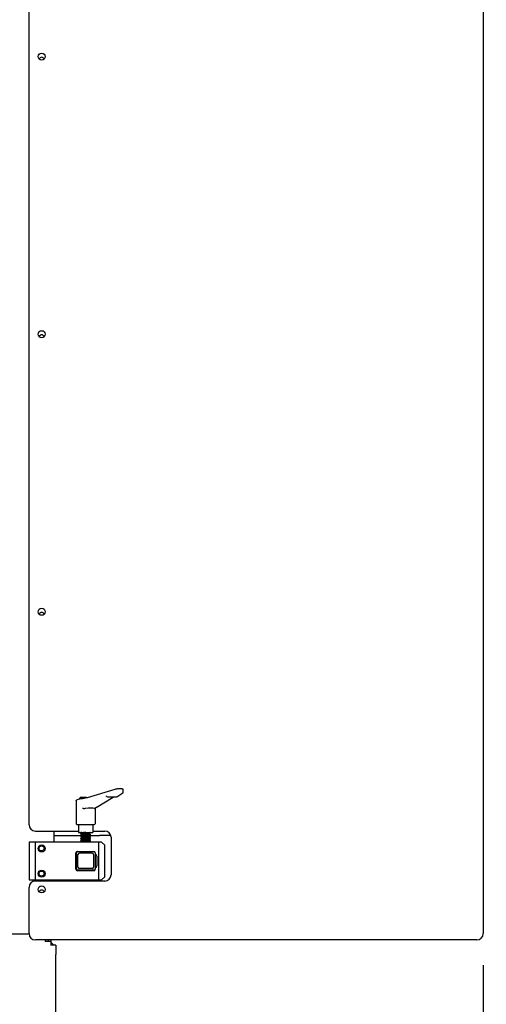
# Model space of a CAD drawing. Units: inches. Extents: x -296 to 11, y 10 to 197.
# Drawn here: x -63 to -44, y 75 to 114 of the extents above; entities that cross this region are included whole.
import ezdxf

# ---------------------------------------------------------------- set-up
doc = ezdxf.new("R2010")
doc.units = ezdxf.units.IN
doc.header["$LTSCALE"] = 0.375
doc.header["$MEASUREMENT"] = 0
doc.layers.add('DIM', color=1, linetype='Continuous')
doc.styles.add('DEFAULT-ANSI~0', font='arial.ttf')
doc.dimstyles.new('FALLAS - FOOTPRINT', dxfattribs={"dimscale": 20, "dimtxt": 0.12, "dimasz": 0.098425, "dimexe": 0.063, "dimexo": 0.0625, "dimgap": 0.031496, "dimtad": 0, "dimtih": 1, "dimtoh": 1, "dimrnd": 1e-08, "dimzin": 1, "dimdsep": 46, "dimlunit": 4, "dimtxsty": 'DEFAULT-ANSI~0', "dimcen": 0.09, "dimdle": 0.5, "dimclrd": 250, "dimclre": 250, "dimclrt": 250, "dimadec": 1, "dimazin": 0, "dimtfac": 1, "dimtdec": 3, "dimtofl": 0, "dimtmove": 0, "dimatfit": 3, "dimfxl": 0, "dimfrac": 1, "dimtolj": 1, "dimtzin": 0, "dimlwd": 25, "dimlwe": 25, "dimarcsym": 0})

# ---------------------------------------------------------------- blocks, each defined once
blk = doc.blocks.new('*D8')
at = {"layer": 'DEFPOINTS', "color": 0}
for p in [(-62.312, 141.81), (-62.312, 125.462), (-117.255, 113.551)]:
    blk.add_point(p, dxfattribs=at)
at = {"layer": 'DIM', "lineweight": 25}
for p, q in [((-117.255, 114.801), (-117.255, 143.07)), ((-62.312, 126.712), (-62.312, 143.07)), ((-115.287, 141.81), (-106.905, 141.81)), ((-64.281, 141.81), (-72.063, 141.81))]:
    blk.add_line(p, q, dxfattribs=at)
at = {"layer": 'DIM'}
for points in [[(-115.287, 142.138), (-115.287, 141.482), (-117.255, 141.81)], [(-64.281, 142.138), (-64.281, 141.482), (-62.312, 141.81)]]:
    blk.add_solid(points, dxfattribs=at)
at = {"layer": 'DIM', "lineweight": 25, "insert": (-89.484, 141.81), "char_height": 2.4, "attachment_point": 5, "style": 'DEFAULT-ANSI~0'}
blk.add_mtext('\\A1;\\fArial|b0|i0;\\H2.4016;4\'-7" FRAME LENGTH', dxfattribs=at)
blk = doc.blocks.new('*D11')
at = {"layer": 'DEFPOINTS', "color": 0}
for p in [(-62.312, 125.712), (-32.182, 125.712), (-71.057, 54.387)]:
    blk.add_point(p, dxfattribs=at)
at = {"layer": 'DIM', "lineweight": 25}
for p, q in [((-61.062, 125.712), (-30.922, 125.712)), ((-32.182, 123.744), (-32.182, 101.551)), ((-32.182, 56.356), (-32.182, 88.192)), ((-69.807, 54.387), (-30.922, 54.387))]:
    blk.add_line(p, q, dxfattribs=at)
at = {"layer": 'DIM'}
for points in [[(-32.51, 123.744), (-31.854, 123.744), (-32.182, 125.712)], [(-32.51, 56.356), (-31.854, 56.356), (-32.182, 54.387)]]:
    blk.add_solid(points, dxfattribs=at)
at = {"layer": 'DIM', "lineweight": 25, "insert": (-32.182, 94.871), "char_height": 2.4, "attachment_point": 5, "style": 'DEFAULT-ANSI~0'}
blk.add_mtext('\\A1;{\\H1.00067x;5\'-11\\S1/4;"\\PFRAME\\PHEIGHT}', dxfattribs=at)
blk = doc.blocks.new('*D12')
at = {"layer": 'DEFPOINTS', "color": 0}
for p in [(-97.29, 137.967), (-18.99, 137.967), (-71.057, 54.387)]:
    blk.add_point(p, dxfattribs=at)
at = {"layer": 'DIM', "lineweight": 25}
for p, q in [((-96.04, 137.967), (-17.73, 137.967)), ((-18.99, 135.999), (-18.99, 118.173)), ((-18.99, 56.356), (-18.99, 104.762)), ((-69.807, 54.387), (-17.73, 54.387))]:
    blk.add_line(p, q, dxfattribs=at)
at = {"layer": 'DIM'}
for points in [[(-19.318, 135.999), (-18.662, 135.999), (-18.99, 137.967)], [(-19.318, 56.356), (-18.662, 56.356), (-18.99, 54.387)]]:
    blk.add_solid(points, dxfattribs=at)
at = {"layer": 'DIM', "lineweight": 25, "insert": (-18.99, 117.543), "char_height": 2.4, "attachment_point": 2, "style": 'DEFAULT-ANSI~0'}
blk.add_mtext('\\A1;{\\H1.00067x;6\'-11\\S1/2;"\\POVERALL\\PHEIGHT}', dxfattribs=at)
blk = doc.blocks.new('*D14')
at = {"layer": 'DEFPOINTS', "color": 0}
for p in [(-44.312, 77.962), (-131.302, 75.337), (-44.312, 50.888)]:
    blk.add_point(p, dxfattribs=at)
at = {"layer": 'DIM', "lineweight": 25}
for p, q in [((-44.312, 76.712), (-44.312, 49.628)), ((-131.302, 74.087), (-131.302, 49.628)), ((-129.334, 50.888), (-107.754, 50.888)), ((-46.281, 50.888), (-69.292, 50.888))]:
    blk.add_line(p, q, dxfattribs=at)
at = {"layer": 'DIM'}
for points in [[(-129.334, 51.216), (-129.334, 50.56), (-131.302, 50.888)], [(-46.281, 51.216), (-46.281, 50.56), (-44.312, 50.888)]]:
    blk.add_solid(points, dxfattribs=at)
at = {"layer": 'DIM', "lineweight": 25, "insert": (-107.124, 52.131), "char_height": 2.4, "attachment_point": 1, "style": 'DEFAULT-ANSI~0'}
blk.add_mtext('\\A1;\\fArial|b0|i0;\\H2.4016;7\'-3" OVERALL LENGTH', dxfattribs=at)

msp = doc.modelspace()

# ---------------------------------------------------------------- linework, layer by layer
for p, q in [((-62.312, 82.275), (-62.312, 125.462)), ((-44.312, 125.462), (-44.312, 77.962)), ((-60.001, 83.357), (-58.9, 83.686)), ((-58.831, 83.383), (-58.628, 83.506)), ((-58.589, 83.667), (-58.589, 83.56)), ((-60.445, 83.217), (-60.445, 82.315)), ((-60.284, 83.349), (-60.304, 83.329)), ((-60.304, 83.329), (-60.123, 83.329)), ((-60.304, 83.298), (-60.304, 83.329)), ((-60.03, 83.349), (-60.284, 83.349)), ((-59.647, 82.962), (-58.977, 83.366)), ((-58.891, 83.366), (-59.155, 83.366)), ((-59.695, 82.921), (-59.695, 82.315)), ((-62.062, 82.025), (-60.351, 82.025)), ((-61.312, 81.586), (-61.312, 82.025)), ((-60.411, 82.281), (-59.729, 82.281)), ((-60.351, 82.281), (-60.351, 81.968)), ((-60.351, 81.968), (-59.789, 81.968)), ((-60.232, 81.954), (-60.252, 81.963)), ((-60.227, 81.947), (-60.251, 81.93)), ((-60.231, 81.944), (-60.232, 81.957)), ((-59.909, 81.922), (-59.889, 81.936)), ((-59.895, 81.968), (-59.889, 81.965)), ((-59.883, 81.96), (-59.883, 81.944)), ((-59.789, 82.281), (-59.789, 81.968)), ((-59.789, 82.025), (-59.312, 82.025)), ((-62.062, 81.586), (-62.312, 81.586)), ((-62.312, 81.586), (-62.312, 80.086)), ((-62.062, 80.086), (-62.062, 81.586)), ((-59.562, 81.586), (-62.062, 81.586)), ((-61.312, 81.844), (-60.258, 81.844)), ((-60.258, 81.922), (-60.258, 81.906)), ((-60.258, 81.859), (-60.258, 81.844)), ((-60.258, 81.797), (-60.258, 81.781)), ((-60.258, 81.734), (-60.258, 81.719)), ((-60.258, 81.672), (-60.258, 81.656)), ((-60.258, 81.609), (-60.258, 81.594)), ((-60.232, 81.892), (-60.252, 81.9)), ((-60.232, 81.829), (-60.252, 81.838)), ((-60.232, 81.767), (-60.252, 81.775)), ((-60.232, 81.704), (-60.252, 81.713)), ((-60.232, 81.642), (-60.252, 81.65)), ((-60.249, 81.586), (-60.252, 81.588)), ((-60.227, 81.884), (-60.251, 81.867)), ((-60.227, 81.822), (-60.251, 81.805)), ((-60.227, 81.759), (-60.251, 81.742)), ((-60.227, 81.697), (-60.251, 81.68)), ((-60.227, 81.634), (-60.251, 81.617)), ((-60.231, 81.881), (-60.232, 81.894)), ((-60.231, 81.819), (-60.232, 81.832)), ((-60.231, 81.756), (-60.232, 81.769)), ((-60.231, 81.694), (-60.232, 81.707)), ((-60.231, 81.631), (-60.232, 81.644)), ((-59.913, 81.914), (-59.889, 81.903)), ((-59.913, 81.851), (-59.889, 81.84)), ((-59.913, 81.789), (-59.889, 81.778)), ((-59.913, 81.726), (-59.889, 81.715)), ((-59.913, 81.664), (-59.889, 81.653)), ((-59.913, 81.601), (-59.889, 81.59)), ((-59.908, 81.912), (-59.909, 81.924)), ((-59.909, 81.859), (-59.889, 81.873)), ((-59.908, 81.849), (-59.909, 81.862)), ((-59.909, 81.797), (-59.889, 81.811)), ((-59.908, 81.787), (-59.909, 81.799)), ((-59.909, 81.734), (-59.889, 81.748)), ((-59.908, 81.724), (-59.909, 81.737)), ((-59.909, 81.672), (-59.889, 81.686)), ((-59.908, 81.662), (-59.909, 81.674)), ((-59.909, 81.609), (-59.889, 81.623)), ((-59.908, 81.599), (-59.909, 81.612)), ((-59.896, 81.844), (-59.525, 81.844)), ((-59.883, 81.897), (-59.883, 81.881)), ((-59.883, 81.835), (-59.883, 81.819)), ((-59.883, 81.772), (-59.883, 81.756)), ((-59.883, 81.71), (-59.883, 81.694)), ((-59.883, 81.647), (-59.883, 81.631)), ((-59.437, 81.586), (-59.562, 81.586)), ((-59.562, 81.586), (-59.562, 80.086)), ((-59.44, 81.844), (-59.525, 81.844)), ((-59.072, 81.844), (-59.44, 81.844)), ((-59.437, 81.586), (-59.312, 81.461)), ((-59.062, 81.775), (-59.062, 80.29)), ((-60.453, 80.516), (-60.453, 81.156)), ((-60.437, 80.531), (-60.437, 81.156)), ((-60.39, 81.219), (-60.375, 81.219)), ((-60.375, 81.219), (-59.75, 81.219)), ((-59.687, 81.156), (-59.687, 80.531)), ((-59.312, 80.211), (-59.312, 81.461)), ((-60.372, 80.596), (-60.372, 81.091)), ((-60.31, 81.154), (-59.815, 81.154)), ((-59.752, 81.091), (-59.752, 80.596)), ((-59.687, 81.054), (-59.675, 81.054)), ((-59.687, 80.929), (-59.675, 80.929)), ((-59.675, 80.929), (-59.675, 81.054)), ((-59.625, 81.031), (-59.625, 80.641)), ((-59.75, 80.453), (-60.39, 80.453)), ((-59.75, 80.469), (-60.375, 80.469)), ((-59.815, 80.534), (-60.31, 80.534)), ((-59.687, 80.743), (-59.675, 80.743)), ((-59.687, 80.618), (-59.675, 80.618)), ((-59.687, 80.531), (-59.687, 80.516)), ((-59.675, 80.618), (-59.675, 80.743)), ((-62.312, 80.086), (-62.062, 80.086)), ((-62.062, 80.086), (-59.562, 80.086)), ((-59.312, 80.04), (-62.062, 80.04)), ((-61.312, 80.04), (-61.312, 80.086)), ((-59.562, 80.086), (-59.437, 80.086)), ((-59.312, 80.211), (-59.437, 80.086)), ((-62.312, 77.962), (-62.312, 79.79)), ((-63.677, 77.947), (-62.312, 77.947)), ((-44.562, 77.712), (-62.062, 77.712)), ((-61.672, 77.707), (-61.672, 77.712)), ((-61.672, 77.707), (-61.672, 77.647)), ((-61.432, 77.647), (-61.672, 77.647)), ((-61.552, 77.712), (-61.552, 77.647)), ((-61.432, 77.647), (-61.432, 77.712)), ((-61.432, 77.503), (-61.432, 77.647)), ((-61.252, 77.503), (-61.461, 77.503)), ((-61.312, 77.505), (-61.432, 77.505)), ((-61.312, 77.505), (-61.312, 77.503)), ((-61.252, 77.503), (-61.252, 77.35)), ((-61.252, 77.35), (-61.252, 77.133)), ((-61.253, 70.108), (-61.252, 77.133))]:
    msp.add_line(p, q)
for centre, radius in [((-61.812, 112.712), 0.14), ((-61.812, 101.712), 0.14), ((-61.812, 90.712), 0.14), ((-61.812, 81.336), 0.141), ((-61.812, 81.336), 0.1), ((-61.812, 80.336), 0.141), ((-61.812, 80.336), 0.1), ((-61.812, 79.712), 0.14)]:
    msp.add_circle(centre, radius)
for centre, radius, start, end in [((-61.812, 112.587), 0.1, 13.7809, 166.2191), ((-61.812, 101.587), 0.1, 13.7809, 166.2191), ((-61.812, 90.587), 0.1, 13.7809, 166.2191), ((-62.062, 82.275), 0.25, 180, 270), ((-60.411, 82.315), 0.0337, 180, 270), ((-59.729, 82.315), 0.0337, 270, 0), ((-59.312, 81.775), 0.25, 0, 90), ((-60.39, 81.156), 0.0625, 90, 180), ((-60.375, 81.156), 0.0625, 90, 180), ((-59.75, 81.156), 0.0625, 0, 90), ((-60.31, 81.091), 0.0625, 90, 180), ((-59.815, 81.091), 0.0625, 0, 90), ((-59.687, 81.031), 0.0625, 0, 90), ((-60.39, 80.516), 0.0625, 180, 270), ((-60.375, 80.531), 0.0625, 180, 270), ((-60.31, 80.596), 0.0625, 180, 270), ((-59.815, 80.596), 0.0625, 270, 0), ((-59.75, 80.531), 0.0625, 270, 0), ((-59.75, 80.516), 0.0625, 270, 0), ((-59.687, 80.641), 0.0625, 270, 0), ((-62.062, 79.79), 0.25, 90, 180), ((-59.312, 80.29), 0.25, 270, 0), ((-61.812, 79.587), 0.1, 13.7809, 166.2191), ((-62.062, 77.962), 0.25, 180, 270), ((-44.562, 77.962), 0.25, 270, 0), ((-61.552, 77.385), 0.24, 30, 60)]:
    msp.add_arc(centre, radius, start, end)
for centre, major_axis, ratio, start_param, end_param in [((-58.646, 83.534), (0.0174, -0.0288), 0.801277, 6.283183, 6.283412), ((-59.155, 83.654), (0, -0.288), 0.579582, 6.283169, 6.283184), ((-60.07, 82.815), (-0.375, -0.073), 0.259797, 3.415371, 4.71754), ((-59.665, 82.991), (0.0174, -0.0288), 0.801277, 6.283112, 6.283185), ((-60.071, 81.972), (-0.161, -0.015), 0.136138, 5.806418, 6.283185), ((-60.071, 81.909), (-0.161, -0.015), 0.136138, 3.141593, 6.283185), ((-60.069, 81.956), (-0.161, -0.015), 0.136138, 5.210569, 6.042865), ((-60.071, 81.847), (-0.161, -0.015), 0.136138, 3.141593, 6.283185), ((-60.071, 81.784), (-0.161, -0.015), 0.136138, 3.141593, 6.283185), ((-60.071, 81.722), (-0.161, -0.015), 0.136138, 3.141593, 6.283185), ((-60.071, 81.659), (-0.161, -0.015), 0.136138, 3.141593, 6.283185), ((-60.071, 81.597), (-0.161, -0.015), 0.136138, 3.141593, 6.079119), ((-60.069, 81.894), (-0.161, -0.015), 0.136138, 3.381913, 6.042865), ((-60.069, 81.831), (-0.161, -0.015), 0.136138, 3.381913, 6.042865), ((-60.069, 81.769), (-0.161, -0.015), 0.136138, 3.381913, 6.042865), ((-60.069, 81.706), (-0.161, -0.015), 0.136138, 3.381913, 6.042865), ((-60.069, 81.644), (-0.161, -0.015), 0.136138, 3.381913, 6.042865), ((-60.069, 81.581), (0.161, 0.015), 0.136138, 0.24032, 2.347675)]:
    msp.add_ellipse(centre, major_axis=major_axis, ratio=ratio, start_param=start_param, end_param=end_param)
for points, knots in [([(-58.9, 83.686), (-58.886, 83.69), (-58.869, 83.694), (-58.834, 83.7), (-58.815, 83.703), (-58.779, 83.707), (-58.761, 83.709), (-58.728, 83.711), (-58.711, 83.712), (-58.681, 83.712), (-58.668, 83.712), (-58.643, 83.71), (-58.633, 83.709), (-58.617, 83.705), (-58.611, 83.702), (-58.601, 83.695), (-58.598, 83.692), (-58.592, 83.683), (-58.59, 83.678), (-58.589, 83.671), (-58.589, 83.669), (-58.589, 83.667)], [0, 0, 0, 0, 0.166971, 0.166971, 0.312867, 0.312867, 0.445683, 0.445683, 0.575591, 0.575591, 0.705964, 0.705964, 0.84417, 0.84417, 0.930921, 0.930921, 0.978725, 0.978725, 1.023858, 1.023858, 1.041314, 1.041314, 1.041314, 1.041314]), ([(-58.589, 83.56), (-58.589, 83.554), (-58.59, 83.547), (-58.595, 83.536), (-58.599, 83.531), (-58.608, 83.52), (-58.614, 83.515), (-58.624, 83.508), (-58.626, 83.507), (-58.628, 83.506)], [0, 0, 0, 0, 0.0656123, 0.0656123, 0.1360671, 0.1360671, 0.2396208, 0.2396208, 0.2696521, 0.2696521, 0.2696521, 0.2696521]), ([(-60.445, 83.217), (-60.445, 83.224), (-60.443, 83.23), (-60.438, 83.241), (-60.434, 83.246), (-60.425, 83.255), (-60.419, 83.259), (-60.396, 83.271), (-60.375, 83.279), (-60.319, 83.295), (-60.281, 83.303), (-60.223, 83.313), (-60.207, 83.316), (-60.19, 83.318)], [0, 0, 0, 0, 0.082058, 0.082058, 0.166816, 0.166816, 0.299749, 0.299749, 0.621086, 0.621086, 0.99048, 0.99048, 1.125401, 1.125401, 1.125401, 1.125401]), ([(-60.19, 83.318), (-60.15, 83.324), (-60.112, 83.331), (-60.049, 83.344), (-60.022, 83.351), (-60.001, 83.357)], [0, 0, 0, 0, 0.3297853, 0.3297853, 0.6242664, 0.6242664, 0.6242664, 0.6242664]), ([(-59.23, 83.391), (-59.233, 83.393), (-59.235, 83.395), (-59.239, 83.401), (-59.241, 83.405), (-59.244, 83.414), (-59.244, 83.418), (-59.244, 83.423), (-59.244, 83.423), (-59.244, 83.423)], [0.04081219, 0.04081219, 0.04081219, 0.04081219, 0.06914552, 0.06914552, 0.10360443, 0.10360443, 0.13774472, 0.13774472, 0.13819928, 0.13819928, 0.13819928, 0.13819928]), ([(-59.155, 83.366), (-59.173, 83.366), (-59.192, 83.371), (-59.212, 83.38), (-59.216, 83.382), (-59.221, 83.386), (-59.223, 83.387), (-59.226, 83.388), (-59.227, 83.389), (-59.228, 83.39), (-59.229, 83.39), (-59.229, 83.391), (-59.229, 83.391), (-59.23, 83.391), (-59.23, 83.391), (-59.23, 83.391), (-59.23, 83.391), (-59.23, 83.391), (-59.23, 83.391), (-59.23, 83.391)], [0, 0, 0, 0, 0.1979767, 0.1979767, 0.2415142, 0.2415142, 0.2633622, 0.2633622, 0.2742942, 0.2742942, 0.2797604, 0.2797604, 0.282495, 0.282495, 0.2838708, 0.2838708, 0.2845588, 0.2845588, 0.2852468, 0.2852468, 0.2852468, 0.2852468]), ([(-60.091, 82.912), (-60.109, 82.909), (-60.127, 82.908), (-60.145, 82.91), (-60.154, 82.91), (-60.162, 82.911), (-60.171, 82.912), (-60.18, 82.913), (-60.188, 82.915), (-60.197, 82.916)], [0, 0, 0, 0, 0.001376096, 0.001376096, 0.001376096, 0.002064144, 0.002064144, 0.002064144, 0.002752192, 0.002752192, 0.002752192, 0.002752192]), ([(-59.695, 82.916), (-59.696, 82.913), (-59.698, 82.911), (-59.701, 82.91), (-59.704, 82.908), (-59.709, 82.909), (-59.715, 82.912)], [-0.000014272, -0.000014272, -0.000014272, -0.000014272, 0.001368778, 0.001368778, 0.001368778, 0.002751784, 0.002751784, 0.002751784, 0.002751784]), ([(-59.647, 82.962), (-59.668, 82.95), (-59.683, 82.938), (-59.695, 82.923), (-59.696, 82.92), (-59.696, 82.92)], [0, 0, 0, 0, 0.321433, 0.321433, 0.5443064, 0.5443064, 0.5443064, 0.5443064]), ([(-60.252, 81.9), (-60.252, 81.901), (-60.253, 81.901), (-60.258, 81.904), (-60.259, 81.907), (-60.25, 81.915), (-60.24, 81.92), (-60.215, 81.928), (-60.197, 81.932), (-60.156, 81.941), (-60.132, 81.945), (-60.086, 81.952), (-60.059, 81.955), (-60.009, 81.959), (-59.985, 81.96), (-59.965, 81.96)], [-2.563237, -2.563237, -2.563237, -2.563237, -2.538104, -2.538104, -2.359092, -2.359092, -2.18008, -2.18008, -1.998066, -1.998066, -1.816052, -1.816052, -1.631367, -1.631367, -1.446682, -1.446682, -1.446682, -1.446682]), ([(-60.252, 81.963), (-60.253, 81.963), (-60.253, 81.964), (-60.256, 81.965), (-60.257, 81.967), (-60.258, 81.968)], [1.7768419, 1.7768419, 1.7768419, 1.7768419, 1.8051195, 1.8051195, 1.8926298, 1.8926298, 1.8926298, 1.8926298]), ([(-60.064, 81.968), (-60.077, 81.967), (-60.091, 81.966), (-60.127, 81.962), (-60.15, 81.958), (-60.192, 81.95), (-60.21, 81.946), (-60.237, 81.938), (-60.247, 81.933), (-60.256, 81.926), (-60.258, 81.924), (-60.258, 81.922)], [0.2554582, 0.2554582, 0.2554582, 0.2554582, 0.3552603, 0.3552603, 0.5342723, 0.5342723, 0.7132843, 0.7132843, 0.8952984, 0.8952984, 0.9968022, 0.9968022, 0.9968022, 0.9968022]), ([(-59.965, 81.96), (-59.945, 81.96), (-59.927, 81.959), (-59.9, 81.955), (-59.891, 81.952), (-59.881, 81.946), (-59.881, 81.942), (-59.887, 81.937), (-59.888, 81.936), (-59.889, 81.936)], [0, 0, 0, 0, 0.1792829, 0.1792829, 0.3585658, 0.3585658, 0.5411949, 0.5411949, 0.5668523, 0.5668523, 0.5668523, 0.5668523]), ([(-59.883, 81.96), (-59.883, 81.961), (-59.884, 81.963), (-59.889, 81.966), (-59.893, 81.967), (-59.898, 81.968)], [2.4448431, 2.4448431, 2.4448431, 2.4448431, 2.538104, 2.538104, 2.6379061, 2.6379061, 2.6379061, 2.6379061]), ([(-60.252, 81.838), (-60.252, 81.838), (-60.253, 81.838), (-60.258, 81.842), (-60.259, 81.845), (-60.25, 81.853), (-60.24, 81.857), (-60.215, 81.865), (-60.197, 81.87), (-60.156, 81.879), (-60.132, 81.883), (-60.086, 81.889), (-60.059, 81.892), (-60.009, 81.896), (-59.985, 81.897), (-59.965, 81.897)], [-2.563237, -2.563237, -2.563237, -2.563237, -2.538104, -2.538104, -2.359092, -2.359092, -2.18008, -2.18008, -1.998066, -1.998066, -1.816052, -1.816052, -1.631367, -1.631367, -1.446682, -1.446682, -1.446682, -1.446682]), ([(-60.252, 81.775), (-60.252, 81.776), (-60.253, 81.776), (-60.258, 81.779), (-60.259, 81.782), (-60.25, 81.79), (-60.24, 81.795), (-60.215, 81.803), (-60.197, 81.807), (-60.156, 81.816), (-60.132, 81.82), (-60.086, 81.827), (-60.059, 81.83), (-60.009, 81.834), (-59.985, 81.835), (-59.965, 81.835)], [-2.563237, -2.563237, -2.563237, -2.563237, -2.538104, -2.538104, -2.359092, -2.359092, -2.18008, -2.18008, -1.998066, -1.998066, -1.816052, -1.816052, -1.631367, -1.631367, -1.446682, -1.446682, -1.446682, -1.446682]), ([(-60.252, 81.713), (-60.252, 81.713), (-60.253, 81.713), (-60.258, 81.717), (-60.259, 81.72), (-60.25, 81.728), (-60.24, 81.732), (-60.215, 81.74), (-60.197, 81.745), (-60.156, 81.754), (-60.132, 81.758), (-60.086, 81.764), (-60.059, 81.767), (-60.009, 81.771), (-59.985, 81.772), (-59.965, 81.772)], [-2.563237, -2.563237, -2.563237, -2.563237, -2.538104, -2.538104, -2.359092, -2.359092, -2.18008, -2.18008, -1.998066, -1.998066, -1.816052, -1.816052, -1.631367, -1.631367, -1.446682, -1.446682, -1.446682, -1.446682]), ([(-60.252, 81.65), (-60.252, 81.651), (-60.253, 81.651), (-60.258, 81.654), (-60.259, 81.657), (-60.25, 81.665), (-60.24, 81.67), (-60.215, 81.678), (-60.197, 81.682), (-60.156, 81.691), (-60.132, 81.695), (-60.086, 81.702), (-60.059, 81.705), (-60.009, 81.709), (-59.985, 81.71), (-59.965, 81.71)], [-2.563237, -2.563237, -2.563237, -2.563237, -2.538104, -2.538104, -2.359092, -2.359092, -2.18008, -2.18008, -1.998066, -1.998066, -1.816052, -1.816052, -1.631367, -1.631367, -1.446682, -1.446682, -1.446682, -1.446682]), ([(-60.252, 81.588), (-60.252, 81.588), (-60.253, 81.588), (-60.258, 81.592), (-60.259, 81.595), (-60.25, 81.603), (-60.24, 81.607), (-60.215, 81.615), (-60.197, 81.62), (-60.156, 81.629), (-60.132, 81.633), (-60.086, 81.639), (-60.059, 81.642), (-60.009, 81.646), (-59.985, 81.647), (-59.965, 81.647)], [-2.563237, -2.563237, -2.563237, -2.563237, -2.538104, -2.538104, -2.359092, -2.359092, -2.18008, -2.18008, -1.998066, -1.998066, -1.816052, -1.816052, -1.631367, -1.631367, -1.446682, -1.446682, -1.446682, -1.446682]), ([(-59.965, 81.911), (-59.984, 81.911), (-60.007, 81.91), (-60.056, 81.907), (-60.081, 81.905), (-60.127, 81.899), (-60.15, 81.896), (-60.192, 81.888), (-60.21, 81.884), (-60.237, 81.875), (-60.247, 81.871), (-60.256, 81.864), (-60.258, 81.862), (-60.258, 81.859)], [-2.8933643, -2.8933643, -2.8933643, -2.8933643, -2.7157341, -2.7157341, -2.538104, -2.538104, -2.359092, -2.359092, -2.18008, -2.18008, -1.9980659, -1.9980659, -1.8965622, -1.8965622, -1.8965622, -1.8965622]), ([(-59.965, 81.848), (-59.984, 81.848), (-60.007, 81.847), (-60.056, 81.844), (-60.081, 81.842), (-60.127, 81.837), (-60.15, 81.833), (-60.192, 81.825), (-60.21, 81.821), (-60.237, 81.813), (-60.247, 81.808), (-60.256, 81.801), (-60.258, 81.799), (-60.258, 81.797)], [-2.8933643, -2.8933643, -2.8933643, -2.8933643, -2.7157341, -2.7157341, -2.538104, -2.538104, -2.359092, -2.359092, -2.18008, -2.18008, -1.9980659, -1.9980659, -1.8965622, -1.8965622, -1.8965622, -1.8965622]), ([(-59.965, 81.786), (-59.984, 81.786), (-60.007, 81.785), (-60.056, 81.782), (-60.081, 81.78), (-60.127, 81.774), (-60.15, 81.771), (-60.192, 81.763), (-60.21, 81.759), (-60.237, 81.75), (-60.247, 81.746), (-60.256, 81.739), (-60.258, 81.737), (-60.258, 81.734)], [-2.8933643, -2.8933643, -2.8933643, -2.8933643, -2.7157341, -2.7157341, -2.538104, -2.538104, -2.359092, -2.359092, -2.18008, -2.18008, -1.9980659, -1.9980659, -1.8965622, -1.8965622, -1.8965622, -1.8965622]), ([(-59.965, 81.723), (-59.984, 81.723), (-60.007, 81.722), (-60.056, 81.719), (-60.081, 81.717), (-60.127, 81.712), (-60.15, 81.708), (-60.192, 81.7), (-60.21, 81.696), (-60.237, 81.688), (-60.247, 81.683), (-60.256, 81.676), (-60.258, 81.674), (-60.258, 81.672)], [-2.8933643, -2.8933643, -2.8933643, -2.8933643, -2.7157341, -2.7157341, -2.538104, -2.538104, -2.359092, -2.359092, -2.18008, -2.18008, -1.9980659, -1.9980659, -1.8965622, -1.8965622, -1.8965622, -1.8965622]), ([(-59.965, 81.661), (-59.984, 81.661), (-60.007, 81.66), (-60.056, 81.657), (-60.081, 81.655), (-60.127, 81.649), (-60.15, 81.646), (-60.192, 81.638), (-60.21, 81.634), (-60.237, 81.625), (-60.247, 81.621), (-60.256, 81.614), (-60.258, 81.612), (-60.258, 81.609)], [-2.8933643, -2.8933643, -2.8933643, -2.8933643, -2.7157341, -2.7157341, -2.538104, -2.538104, -2.359092, -2.359092, -2.18008, -2.18008, -1.9980659, -1.9980659, -1.8965622, -1.8965622, -1.8965622, -1.8965622]), ([(-59.965, 81.598), (-59.984, 81.598), (-60.007, 81.597), (-60.056, 81.594), (-60.081, 81.592), (-60.111, 81.588), (-60.119, 81.587), (-60.126, 81.586)], [-2.8933643, -2.8933643, -2.8933643, -2.8933643, -2.7157341, -2.7157341, -2.538104, -2.538104, -2.4799515, -2.4799515, -2.4799515, -2.4799515]), ([(-59.883, 81.897), (-59.883, 81.899), (-59.884, 81.9), (-59.891, 81.905), (-59.9, 81.907), (-59.928, 81.91), (-59.946, 81.911), (-59.965, 81.911)], [2.4448431, 2.4448431, 2.4448431, 2.4448431, 2.538104, 2.538104, 2.7157341, 2.7157341, 2.8933643, 2.8933643, 2.8933643, 2.8933643]), ([(-59.965, 81.897), (-59.945, 81.897), (-59.927, 81.896), (-59.9, 81.892), (-59.891, 81.89), (-59.881, 81.883), (-59.881, 81.879), (-59.887, 81.874), (-59.888, 81.874), (-59.889, 81.873)], [0, 0, 0, 0, 0.1792829, 0.1792829, 0.3585658, 0.3585658, 0.5411949, 0.5411949, 0.5668523, 0.5668523, 0.5668523, 0.5668523]), ([(-59.883, 81.835), (-59.883, 81.836), (-59.884, 81.838), (-59.891, 81.842), (-59.9, 81.844), (-59.928, 81.847), (-59.946, 81.848), (-59.965, 81.848)], [2.4448431, 2.4448431, 2.4448431, 2.4448431, 2.538104, 2.538104, 2.7157341, 2.7157341, 2.8933643, 2.8933643, 2.8933643, 2.8933643]), ([(-59.965, 81.835), (-59.945, 81.835), (-59.927, 81.834), (-59.9, 81.83), (-59.891, 81.827), (-59.881, 81.821), (-59.881, 81.817), (-59.887, 81.812), (-59.888, 81.811), (-59.889, 81.811)], [0, 0, 0, 0, 0.1792829, 0.1792829, 0.3585658, 0.3585658, 0.5411949, 0.5411949, 0.5668523, 0.5668523, 0.5668523, 0.5668523]), ([(-59.883, 81.772), (-59.883, 81.774), (-59.884, 81.775), (-59.891, 81.78), (-59.9, 81.782), (-59.928, 81.785), (-59.946, 81.786), (-59.965, 81.786)], [2.4448431, 2.4448431, 2.4448431, 2.4448431, 2.538104, 2.538104, 2.7157341, 2.7157341, 2.8933643, 2.8933643, 2.8933643, 2.8933643]), ([(-59.965, 81.772), (-59.945, 81.772), (-59.927, 81.771), (-59.9, 81.767), (-59.891, 81.765), (-59.881, 81.758), (-59.881, 81.754), (-59.887, 81.749), (-59.888, 81.749), (-59.889, 81.748)], [0, 0, 0, 0, 0.1792829, 0.1792829, 0.3585658, 0.3585658, 0.5411949, 0.5411949, 0.5668523, 0.5668523, 0.5668523, 0.5668523]), ([(-59.883, 81.71), (-59.883, 81.711), (-59.884, 81.713), (-59.891, 81.717), (-59.9, 81.719), (-59.928, 81.722), (-59.946, 81.723), (-59.965, 81.723)], [2.4448431, 2.4448431, 2.4448431, 2.4448431, 2.538104, 2.538104, 2.7157341, 2.7157341, 2.8933643, 2.8933643, 2.8933643, 2.8933643]), ([(-59.965, 81.71), (-59.945, 81.71), (-59.927, 81.709), (-59.9, 81.705), (-59.891, 81.702), (-59.881, 81.696), (-59.881, 81.692), (-59.887, 81.687), (-59.888, 81.686), (-59.889, 81.686)], [0, 0, 0, 0, 0.1792829, 0.1792829, 0.3585658, 0.3585658, 0.5411949, 0.5411949, 0.5668523, 0.5668523, 0.5668523, 0.5668523]), ([(-59.883, 81.647), (-59.883, 81.649), (-59.884, 81.65), (-59.891, 81.655), (-59.9, 81.657), (-59.928, 81.66), (-59.946, 81.661), (-59.965, 81.661)], [2.4448431, 2.4448431, 2.4448431, 2.4448431, 2.538104, 2.538104, 2.7157341, 2.7157341, 2.8933643, 2.8933643, 2.8933643, 2.8933643]), ([(-59.965, 81.647), (-59.945, 81.647), (-59.927, 81.646), (-59.9, 81.642), (-59.891, 81.64), (-59.881, 81.633), (-59.881, 81.629), (-59.887, 81.624), (-59.888, 81.624), (-59.889, 81.623)], [0, 0, 0, 0, 0.1792829, 0.1792829, 0.3585658, 0.3585658, 0.5411949, 0.5411949, 0.5668523, 0.5668523, 0.5668523, 0.5668523]), ([(-59.883, 81.586), (-59.884, 81.587), (-59.885, 81.588), (-59.891, 81.592), (-59.9, 81.594), (-59.928, 81.597), (-59.946, 81.598), (-59.965, 81.598)], [2.4799515, 2.4799515, 2.4799515, 2.4799515, 2.538104, 2.538104, 2.7157341, 2.7157341, 2.8933643, 2.8933643, 2.8933643, 2.8933643])]:
    msp.add_open_spline(points, degree=3, knots=knots)
for points in [[(-58.589, 83.56), (-58.589, 83.56), (-58.589, 83.56), (-58.589, 83.56)], [(-60.445, 83.217), (-60.445, 83.217), (-60.445, 83.217), (-60.445, 83.217)], [(-58.831, 83.383), (-58.849, 83.372), (-58.87, 83.366), (-58.891, 83.366)]]:
    msp.add_open_spline(points, degree=3)

# ---------------------------------------------------------------- dimensions: what is measured, and where the dimension line sits
at = {"layer": 'DIM', "lineweight": 25}
for base, p1, p2, angle, text, override, picture, middle in [((-62.312, 141.81), (-117.255, 113.551), (-62.312, 125.462), 180, '\\fArial|b0|i0;\\H2.4016;<> FRAME LENGTH', {"dimtih": 0, "dimtoh": 0, "dimclrd": 256, "dimclre": 256, "dimclrt": 256, "dimatfit": 1}, '*D8', (-89.484, 141.81)), ((-18.99, 137.967), (-71.057, 54.387), (-97.29, 137.967), 90, '\\fArial|b0|i0;\\H2.4016;<>\\P\\fArial|b0|i0;\\H2.4016;OVERALL\\P\\fArial|b0|i0;\\H2.4016;HEIGHT', {"dimclrd": 256, "dimclre": 256, "dimclrt": 256, "dimatfit": 1, "dimtvp": -0.333333}, '*D12', (-18.99, 111.467)), ((-32.182180698, 125.712321057), (-71.057247408, 54.387321057), (-62.312247403, 125.712321057), 90, '\\fArial|b0|i0;\\H2.4016;<>\\P\\fArial|b0|i0;\\H2.4016;FRAME\\P\\fArial|b0|i0;\\H2.4016;HEIGHT', {"dimclrd": 256, "dimclre": 256, "dimclrt": 256, "dimatfit": 1}, '*D11', (-32.182180698, 94.871316834)), ((-44.312, 50.888), (-131.302, 75.337), (-44.312, 77.962), 180, '\\fArial|b0|i0;\\H2.4016;<> OVERALL LENGTH', {"dimtih": 0, "dimtoh": 0, "dimclrd": 256, "dimclre": 256, "dimclrt": 256, "dimatfit": 1}, '*D14', (-88.523, 50.888))]:
    dim = msp.add_linear_dim(base=base, p1=p1, p2=p2, angle=angle, text=text, dimstyle='FALLAS - FOOTPRINT', override=override, dxfattribs=at)
    dim.commit()
    dim.dimension.update_dxf_attribs({"geometry": picture, "text_midpoint": middle, "dimtype": 160})

doc.saveas('drawing.dxf')
